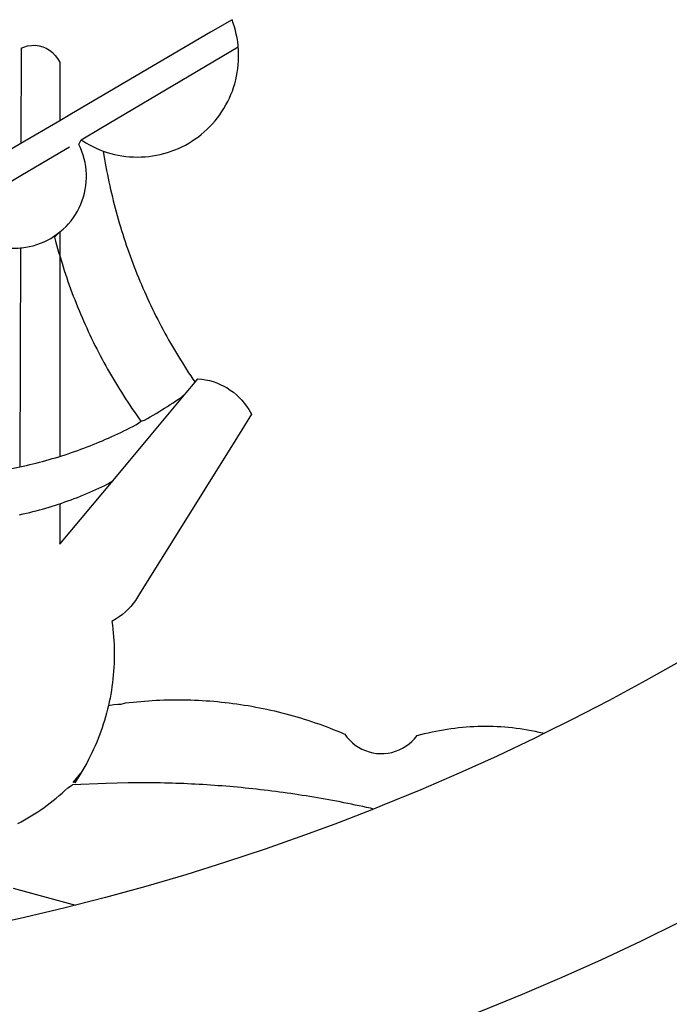
# Model space of a CAD drawing. Extents: x 188016 to 188331, y 167134 to 1671363.
# Drawn here: x 188226 to 188227, y 1670768 to 1670770 of the extents above; entities that cross this region are included whole.
import ezdxf

# ---------------------------------------------------------------- set-up
doc = ezdxf.new("R2010")
doc.units = 0
doc.header["$LTSCALE"] = 5
doc.header["$MEASUREMENT"] = 0
doc.layers.add('BRAZAO', color=7, linetype='CONTINUOUS')

# ---------------------------------------------------------------- blocks, each defined once
blk = doc.blocks.new('Logo_Prefeitura')
at = {"layer": 'BRAZAO'}
for points in [[(224.05, -871.79), (216.66, -875.43), (209.2, -878.94), (201.68, -882.31), (194.1, -885.56), (186.47, -888.67), (178.78, -891.65), (171.04, -894.5), (163.26, -897.21), (155.43, -899.78), (147.55, -902.21), (139.63, -904.51), (131.68, -906.67), (123.69, -908.69)], [(224.57, -821.89), (217.65, -825.78), (210.66, -829.55), (203.6, -833.2), (198.34, -835.81)], [(138.81, -699.93), (134.71, -702.33)], [(139.99, -705.09), (139.97, -704.86), (139.88, -704.13), (139.76, -703.41), (139.62, -702.69), (139.45, -701.97), (139.25, -701.27), (139.03, -700.57), (138.81, -699.93)], [(134.71, -702.33), (108.21, -717.87)], [(98.61, -705.36), (99.14, -705.13), (99.84, -704.92), (100.57, -704.81), (101.3, -704.8), (101.3, -704.8), (102.02, -704.89), (102.73, -705.08), (103.41, -705.37), (104.04, -705.74), (104.61, -706.2), (105.12, -706.73), (105.54, -707.33), (106, -707.99)], [(98.61, -705.36), (98.55, -723.53)], [(113.67, -720.67), (139.99, -705.09)], [(114.25, -724.94), (114.98, -725.19), (115.68, -725.4), (116.39, -725.58), (117.11, -725.73), (117.83, -725.86), (118.56, -725.95), (119.29, -726.03), (120.02, -726.07), (120.75, -726.08), (121.49, -726.07), (122.22, -726.03), (122.95, -725.96), (123.67, -725.87), (124.4, -725.74), (125.12, -725.59), (125.83, -725.41), (126.53, -725.21), (127.23, -724.98), (127.91, -724.72), (128.59, -724.44), (129.25, -724.13), (129.91, -723.79), (130.55, -723.43), (131.17, -723.05), (131.78, -722.64), (132.38, -722.21), (132.95, -721.76), (133.51, -721.29), (134.06, -720.79), (134.58, -720.28), (135.08, -719.74), (135.56, -719.19), (136.02, -718.62), (136.46, -718.03), (136.88, -717.43), (137.27, -716.81), (137.64, -716.17), (137.98, -715.53), (138.3, -714.87), (138.59, -714.19), (138.86, -713.51), (139.1, -712.82), (139.32, -712.12), (139.51, -711.41), (139.67, -710.69), (139.8, -709.97), (139.91, -709.25), (139.99, -708.52), (140.04, -707.79), (140.06, -707.05), (140.06, -706.32), (140.03, -705.59), (139.99, -705.09)], [(106, -707.99), (106, -719.17)], [(108.21, -717.87), (106, -719.17)], [(106, -719.17), (98.55, -723.53)], [(110.05, -722.81), (113.67, -720.67)], [(98.55, -723.53), (70.96, -739.71)], [(106, -740.3), (106.64, -739.82), (107.16, -739.31), (107.66, -738.77), (108.13, -738.2), (108.57, -737.61), (108.97, -737), (109.34, -736.37), (109.68, -735.72), (109.98, -735.05), (110.25, -734.37), (110.48, -733.67), (110.67, -732.96), (110.82, -732.24), (110.93, -731.52), (111.01, -730.79), (111.04, -730.06), (111.04, -729.32), (111, -728.59), (110.91, -727.86), (110.79, -727.14), (110.63, -726.42), (110.43, -725.72), (110.2, -725.02), (109.92, -724.34), (109.61, -723.68), (110.05, -722.81)], [(110.05, -722.81), (110.34, -723.01), (110.97, -723.4), (111.61, -723.76), (112.26, -724.09), (112.92, -724.41), (113.6, -724.69), (114.25, -724.94)], [(102.4, -727.33), (106, -725.21)], [(106, -725.21), (107.81, -724.13)], [(114.25, -724.94), (114.39, -725.77), (114.51, -726.5), (114.63, -727.22), (114.76, -727.94), (114.9, -728.66), (115.04, -729.38), (115.19, -730.1), (115.34, -730.82), (115.5, -731.53), (115.66, -732.25), (115.82, -732.96), (115.99, -733.68), (116.17, -734.39), (116.35, -735.1), (116.53, -735.81), (116.72, -736.52), (116.92, -737.22), (117.12, -737.93), (117.32, -738.63), (117.53, -739.34), (117.75, -740.04), (117.97, -740.74), (118.19, -741.44), (118.42, -742.13), (118.65, -742.83), (118.89, -743.52), (119.13, -744.21), (119.38, -744.9), (119.63, -745.59), (119.89, -746.28), (120.15, -746.97), (120.42, -747.65), (120.69, -748.33), (120.97, -749.01), (121.25, -749.69), (121.53, -750.36), (121.82, -751.04), (122.12, -751.71), (122.42, -752.38), (122.72, -753.04), (123.03, -753.71), (123.34, -754.37), (123.66, -755.03), (123.98, -755.69), (124.31, -756.35), (124.64, -757), (124.97, -757.66), (125.32, -758.31), (125.66, -758.95), (126.01, -759.6), (126.36, -760.24), (126.72, -760.88), (127.08, -761.52), (127.45, -762.15), (127.82, -762.79), (128.19, -763.42), (128.57, -764.05), (128.96, -764.67), (129.35, -765.29), (129.74, -765.91), (130.13, -766.53), (130.53, -767.14), (130.94, -767.75), (131.35, -768.36), (131.76, -768.97)], [(98.53, -729.62), (102.4, -727.33)], [(89.7, -734.84), (98.53, -729.62)], [(98.48, -743.38), (98.75, -743.36), (99.48, -743.27), (100.2, -743.14), (100.91, -742.97), (101.61, -742.76), (102.31, -742.51), (102.98, -742.23), (103.64, -741.91), (104.28, -741.56), (106, -740.3)], [(106, -740.3), (104.99, -741.36), (105.18, -742.07), (105.37, -742.78), (105.56, -743.49), (105.76, -744.2), (106, -744.9)], [(106, -740.3), (105.51, -740.75), (106, -740.3)], [(106, -740.3), (106, -744.9)], [(94.45, -743.23), (95.1, -743.24), (95.82, -743.34), (96.55, -743.4), (97.28, -743.43), (98.02, -743.42), (98.48, -743.38)], [(98.48, -743.38), (98.34, -785.06)], [(106, -744.9), (106.4, -746.3), (106.62, -747), (106.84, -747.7), (107.07, -748.4), (107.31, -749.09), (107.54, -749.78), (107.79, -750.48), (108.04, -751.17), (108.29, -751.85), (108.55, -752.54), (108.82, -753.22), (109.09, -753.91), (109.36, -754.59), (109.64, -755.27), (109.92, -755.94), (110.21, -756.62), (110.5, -757.29), (110.8, -757.96), (111.1, -758.63), (111.41, -759.29), (111.72, -759.96), (112.04, -760.62), (112.36, -761.28), (112.68, -761.94), (113.02, -762.59), (113.35, -763.24), (113.69, -763.89), (114.03, -764.54), (114.38, -765.19), (114.74, -765.83), (115.09, -766.47), (115.46, -767.11), (115.82, -767.74), (116.19, -768.37), (116.57, -769), (116.95, -769.63), (117.34, -770.26), (117.72, -770.88), (118.12, -771.5), (118.52, -772.11), (118.92, -772.73), (119.32, -773.34), (119.73, -773.94), (120.15, -774.55), (120.57, -775.15), (120.99, -775.75), (121.42, -776.34)], [(106, -744.9), (106, -783.07)], [(131.76, -768.97), (132.31, -768.32), (132.31, -768.32), (133.04, -768.39), (133.76, -768.5), (134.48, -768.65), (135.19, -768.85), (135.88, -769.09), (136.56, -769.37), (137.22, -769.69), (137.86, -770.05), (138.47, -770.44), (139.06, -770.88), (139.63, -771.35), (140.17, -771.85), (140.67, -772.38), (141.14, -772.94), (141.58, -773.53), (141.98, -774.14), (142.5, -775.07), (139.83, -779.35)], [(130.08, -770.99), (131.76, -768.97)], [(121.42, -776.34), (122.12, -776.17), (122.68, -775.86), (123.23, -775.55), (123.78, -775.23), (124.33, -774.9), (124.87, -774.58), (125.41, -774.24), (125.95, -773.91), (126.49, -773.57), (127.03, -773.22), (127.56, -772.88), (128.09, -772.53), (128.62, -772.17), (129.14, -771.81), (130.08, -770.99)], [(123.4, -778.99), (130.08, -770.99)], [(106, -783.07), (106.37, -782.96), (106.98, -782.76), (107.58, -782.56), (108.19, -782.36), (108.79, -782.15), (109.39, -781.94), (109.99, -781.73), (110.58, -781.5), (111.18, -781.28), (111.77, -781.05), (112.36, -780.82), (112.95, -780.58), (113.54, -780.33), (114.13, -780.09), (114.71, -779.83), (115.29, -779.58), (115.87, -779.32), (116.45, -779.05), (117.03, -778.79), (117.6, -778.51), (118.17, -778.23), (118.74, -777.95), (119.31, -777.67), (119.88, -777.38), (120.44, -777.08), (121, -776.78), (121.42, -776.34)], [(139.83, -779.35), (121.16, -809.25), (120.79, -809.89), (120.4, -810.5), (119.96, -811.09), (119.5, -811.66), (119, -812.19), (118.47, -812.7), (117.91, -813.18), (117.32, -813.62), (116.71, -814.03), (115.9, -814.49), (116, -815.22), (116.09, -815.95), (116.16, -816.68), (116.23, -817.41), (116.28, -818.14), (116.31, -818.87), (116.34, -819.61), (116.35, -820.34), (116.35, -821.07), (116.34, -821.81), (116.32, -822.54), (116.28, -823.27), (116.24, -824), (116.17, -824.73), (116.1, -825.46), (116.02, -826.19), (115.92, -826.92), (115.81, -827.64), (115.69, -828.37), (115.55, -829.09), (115.41, -829.81), (115.25, -830.5)], [(116.17, -787.64), (123.4, -778.99)], [(98.34, -785.06), (99, -784.93), (99.62, -784.79), (100.24, -784.65), (100.86, -784.5), (101.48, -784.35), (102.1, -784.19), (102.71, -784.02), (103.32, -783.86), (103.94, -783.69), (104.55, -783.51), (105.16, -783.33), (105.77, -783.15), (106, -783.07)], [(92.3, -786.13), (92.75, -786.06), (93.37, -785.97), (94, -785.87), (94.63, -785.77), (95.26, -785.67), (95.89, -785.55), (96.51, -785.44), (97.13, -785.32), (97.76, -785.19), (98.34, -785.06)], [(106, -799.82), (116.17, -787.64)], [(106, -792.09), (106.34, -791.97), (106.94, -791.76), (107.54, -791.55), (108.14, -791.33), (108.74, -791.11), (109.33, -790.88), (109.92, -790.64), (110.51, -790.41), (111.1, -790.16), (111.68, -789.91), (112.27, -789.66), (112.85, -789.4), (113.43, -789.13), (114, -788.86), (114.57, -788.59), (115.14, -788.31), (116.17, -787.64)], [(98.31, -794.18), (99, -794.04), (99.62, -793.9), (100.24, -793.75), (100.86, -793.6), (101.47, -793.44), (102.09, -793.27), (102.7, -793.1), (103.31, -792.93), (103.92, -792.75), (104.53, -792.56), (105.14, -792.37), (105.74, -792.17), (106, -792.09)], [(106, -792.09), (106, -799.82)], [(115.25, -830.5), (115.08, -831.24), (114.89, -831.95), (114.7, -832.65), (114.49, -833.36), (114.27, -834.06), (114.04, -834.75), (113.8, -835.45), (113.55, -836.13), (113.28, -836.82), (113.01, -837.5), (112.72, -838.17), (112.42, -838.84), (112.11, -839.51), (111.79, -840.17), (111.45, -840.82), (111.11, -841.47), (110.76, -842.11), (110.39, -842.74), (110.01, -843.37)], [(115.25, -830.5), (115.58, -830.45), (116.3, -830.33), (117.03, -830.23), (117.03, -830.23), (117.68, -830.28)], [(117.68, -830.28), (118.48, -830.03), (119.21, -829.95), (119.94, -829.87), (120.67, -829.79), (121.4, -829.72), (122.13, -829.66), (122.86, -829.61), (123.59, -829.56), (124.32, -829.52), (125.06, -829.49), (125.79, -829.46), (126.52, -829.44), (127.26, -829.43), (127.99, -829.42), (128.72, -829.42), (128.72, -829.42), (129.46, -829.42), (130.19, -829.44), (130.92, -829.46), (131.66, -829.48), (132.39, -829.51), (133.12, -829.55), (133.85, -829.6), (134.58, -829.65), (135.32, -829.71), (136.05, -829.78), (136.78, -829.85), (137.51, -829.93), (138.23, -830.01), (138.96, -830.11), (139.69, -830.2), (140.41, -830.31), (141.14, -830.42), (141.86, -830.54), (142.58, -830.66), (143.31, -830.8), (144.03, -830.93), (144.75, -831.08), (145.46, -831.23), (146.18, -831.39), (146.89, -831.55), (147.61, -831.72), (148.32, -831.9), (149.03, -832.08), (149.74, -832.27), (150.44, -832.47), (151.15, -832.67), (151.85, -832.88), (152.55, -833.1), (153.25, -833.32), (153.95, -833.54), (154.64, -833.78), (155.34, -834.02), (156.03, -834.27), (156.72, -834.52), (157.4, -834.78), (158.09, -835.05), (158.77, -835.32), (159.45, -835.59), (159.97, -835.82)], [(159.97, -835.82), (160.27, -835.94), (160.71, -836.53), (161.2, -837.08), (161.73, -837.59), (162.3, -838.05), (162.91, -838.45), (163.55, -838.8), (164.22, -839.1), (164.92, -839.33), (165.63, -839.51), (166.36, -839.62), (167.09, -839.67), (167.82, -839.65), (168.55, -839.58), (169.27, -839.43), (169.97, -839.23), (170.66, -838.97), (171.32, -838.65), (171.94, -838.27), (172.54, -837.84), (173.09, -837.36), (173.6, -836.83), (174.07, -836.25), (174.78, -836.05), (175.49, -835.87), (176.2, -835.7), (176.92, -835.53), (177.64, -835.38), (178.36, -835.24), (179.08, -835.12), (179.8, -835), (180.53, -834.89), (181.26, -834.8), (181.98, -834.71), (182.71, -834.64), (183.44, -834.58), (184.18, -834.53), (184.91, -834.49), (185.64, -834.46), (186.38, -834.45), (187.11, -834.44), (187.11, -834.44), (187.84, -834.45), (188.58, -834.47), (189.31, -834.5), (190.04, -834.54), (190.77, -834.59), (191.5, -834.65), (192.23, -834.73), (192.96, -834.81), (193.69, -834.91), (194.41, -835.02), (195.14, -835.14), (195.86, -835.27), (196.58, -835.41), (197.29, -835.56), (198.01, -835.73), (198.34, -835.81)], [(198.34, -835.81), (196.49, -836.73), (189.31, -840.13), (182.07, -843.4), (174.78, -846.55), (167.43, -849.57), (165.79, -850.22)], [(110.01, -843.37), (108.52, -845.15), (110.01, -843.37)], [(110.01, -843.37), (108.82, -845.22), (110.01, -843.37)], [(110.01, -843.37), (109.63, -844), (110.01, -843.37)], [(114.82, -845.39), (108.4, -845.64)], [(159.09, -848.81), (158.7, -848.74), (157.98, -848.61), (157.26, -848.47), (156.54, -848.34), (155.82, -848.22), (155.09, -848.09), (154.37, -847.97), (153.65, -847.85), (152.92, -847.73), (152.2, -847.62), (151.47, -847.51), (150.75, -847.4), (150.02, -847.29), (149.3, -847.19), (148.57, -847.09), (147.84, -846.99), (147.12, -846.89), (146.39, -846.8), (145.66, -846.71), (144.93, -846.62), (144.21, -846.54), (143.48, -846.46), (142.75, -846.38), (142.02, -846.3), (141.29, -846.23), (140.56, -846.15), (139.83, -846.08), (139.1, -846.02), (138.37, -845.95), (137.64, -845.89), (136.91, -845.83), (136.17, -845.78), (135.44, -845.72), (134.71, -845.67), (133.98, -845.63), (133.25, -845.58), (132.52, -845.54), (131.78, -845.5), (131.05, -845.46), (130.32, -845.43), (129.59, -845.39), (128.85, -845.37), (128.12, -845.34), (127.39, -845.32), (126.65, -845.29), (125.92, -845.28), (125.19, -845.26), (124.45, -845.25), (123.72, -845.23), (122.99, -845.23), (122.25, -845.22), (121.52, -845.22), (120.79, -845.22), (120.79, -845.22), (120.05, -845.22), (119.01, -845.23), (114.82, -845.39)], [(97.97, -852.98), (98.62, -852.64), (99.26, -852.29), (99.89, -851.92), (100.52, -851.55), (101.15, -851.16), (101.76, -850.76), (102.37, -850.35), (102.97, -849.93), (103.57, -849.5), (104.15, -849.06), (104.73, -848.6), (105.3, -848.14), (105.86, -847.67), (106.41, -847.18), (106.95, -846.69), (107.48, -846.19), (108.4, -845.64)], [(165.79, -850.22), (165.17, -850.07), (164.45, -849.92), (163.74, -849.76), (163.02, -849.61), (162.3, -849.46), (161.58, -849.31), (160.86, -849.16), (160.14, -849.02), (159.42, -848.88), (159.09, -848.81)], [(165.79, -850.22), (160.04, -852.47), (158.38, -853.08)], [(158.38, -853.08), (152.59, -855.23), (145.1, -857.86), (137.56, -860.36), (129.98, -862.73), (122.35, -864.96), (114.7, -867.07), (109, -868.53)], [(97.09, -865.32), (109, -868.53)], [(109, -868.53), (107, -869.04), (99.27, -870.87), (91.51, -872.57), (83.73, -874.13), (75.91, -875.56), (68.08, -876.85), (60.22, -878), (52.34, -879.02), (44.45, -879.9), (36.54, -880.64), (28.62, -881.24), (20.69, -881.7), (12.75, -882.03), (4.81, -882.21), (-3.13, -882.26), (-8.08, -882.2)]]:
    blk.add_lwpolyline(points, dxfattribs=at)

msp = doc.modelspace()

# ---------------------------------------------------------------- block references
at = {"layer": 'BRAZAO', "xscale": 0.007459130196366459, "yscale": 0.007459130138158798, "zscale": 0.00745913024731101}
msp.add_blockref('Logo_Prefeitura', (188225.5942, 1670774.9541), dxfattribs=at)

doc.saveas('drawing.dxf')
